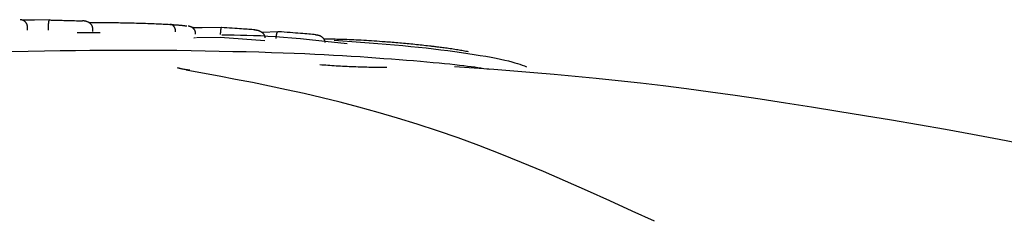
# Model space of a CAD drawing. Extents: x -3801 to 10622, y -2827 to 3464.
# Drawn here: x 1391 to 1424, y 1332 to 1338 of the extents above; entities that cross this region are included whole.
import ezdxf

# ---------------------------------------------------------------- set-up
doc = ezdxf.new("R2010")
doc.units = 0

msp = doc.modelspace()

# ---------------------------------------------------------------- linework, layer by layer
at = {"color": 7, "linetype": 'Continuous'}
for p, q in [((1391.948, 1338.315), (1391.38, 1338.306)), ((1391.214, 1337.97), (1391.215, 1338.071)), ((1391.913, 1337.971), (1391.914, 1338.071)), ((1393.391, 1337.931), (1393.392, 1338.03)), ((1397.674, 1338.062), (1397.048, 1338.053)), ((1393.638, 1337.889), (1392.872, 1337.884)), ((1396.768, 1337.719), (1396.826, 1337.735)), ((1397.644, 1337.726), (1396.856, 1337.715)), ((1399.131, 1337.623), (1397.644, 1337.726)), ((1399.034, 1337.905), (1399.581, 1337.926)), ((1401.098, 1337.688), (1401.302, 1337.686))]:
    msp.add_line(p, q, dxfattribs=at)
for points in [[(1391.211, 1338.07), (1391.211, 1338.078), (1391.211, 1338.087), (1391.211, 1338.096), (1391.211, 1338.104), (1391.21, 1338.113), (1391.209, 1338.121), (1391.208, 1338.13), (1391.206, 1338.138), (1391.204, 1338.146), (1391.202, 1338.155), (1391.199, 1338.163), (1391.195, 1338.171), (1391.191, 1338.179), (1391.187, 1338.187), (1391.183, 1338.194), (1391.179, 1338.202), (1391.174, 1338.209), (1391.169, 1338.216), (1391.164, 1338.223), (1391.159, 1338.229), (1391.153, 1338.236), (1391.148, 1338.242), (1391.142, 1338.248), (1391.137, 1338.253), (1391.131, 1338.258), (1391.126, 1338.263), (1391.12, 1338.268), (1391.115, 1338.272), (1391.109, 1338.276), (1391.104, 1338.28), (1391.098, 1338.283), (1391.093, 1338.286), (1391.088, 1338.289), (1391.083, 1338.292), (1391.078, 1338.295), (1391.073, 1338.297), (1391.069, 1338.299), (1391.064, 1338.301), (1391.06, 1338.303), (1391.056, 1338.305), (1391.051, 1338.307), (1391.048, 1338.308), (1391.044, 1338.31), (1391.04, 1338.311), (1391.036, 1338.312), (1391.033, 1338.313), (1391.029, 1338.314), (1391.026, 1338.315), (1391.022, 1338.316), (1391.019, 1338.317), (1391.015, 1338.318), (1391.012, 1338.318), (1391.009, 1338.319), (1391.006, 1338.32), (1391.003, 1338.32), (1391, 1338.321), (1390.997, 1338.322), (1390.994, 1338.322), (1390.991, 1338.322), (1390.989, 1338.323), (1390.986, 1338.323), (1390.984, 1338.324), (1390.982, 1338.324), (1390.98, 1338.324), (1390.978, 1338.324), (1390.976, 1338.324), (1390.974, 1338.325), (1390.973, 1338.325), (1390.971, 1338.325), (1390.969, 1338.325), (1390.968, 1338.325), (1390.967, 1338.325)], [(1391.451, 1338.308), (1391.446, 1338.308), (1391.439, 1338.307), (1391.433, 1338.307), (1391.427, 1338.307), (1391.42, 1338.307), (1391.413, 1338.307), (1391.405, 1338.307), (1391.397, 1338.307), (1391.388, 1338.307), (1391.379, 1338.307), (1391.369, 1338.307), (1391.358, 1338.307), (1391.347, 1338.307), (1391.336, 1338.307), (1391.324, 1338.306), (1391.312, 1338.306), (1391.3, 1338.306), (1391.287, 1338.307), (1391.274, 1338.307), (1391.262, 1338.307), (1391.249, 1338.307), (1391.236, 1338.307), (1391.223, 1338.307), (1391.21, 1338.307), (1391.197, 1338.307), (1391.184, 1338.307), (1391.172, 1338.307), (1391.16, 1338.307), (1391.148, 1338.307), (1391.137, 1338.307), (1391.126, 1338.308), (1391.115, 1338.308), (1391.105, 1338.308), (1391.096, 1338.308), (1391.087, 1338.308), (1391.078, 1338.308), (1391.069, 1338.308), (1391.061, 1338.309), (1391.053, 1338.309), (1391.045, 1338.309)], [(1391.914, 1338.071), (1391.914, 1338.079), (1391.914, 1338.087), (1391.914, 1338.095), (1391.914, 1338.103), (1391.914, 1338.111), (1391.915, 1338.12), (1391.915, 1338.128), (1391.915, 1338.136), (1391.916, 1338.144), (1391.916, 1338.152), (1391.917, 1338.16), (1391.917, 1338.168), (1391.918, 1338.176), (1391.919, 1338.184), (1391.919, 1338.192), (1391.92, 1338.2), (1391.921, 1338.208), (1391.922, 1338.215), (1391.923, 1338.223), (1391.924, 1338.231), (1391.925, 1338.238), (1391.926, 1338.246), (1391.927, 1338.253), (1391.928, 1338.26), (1391.929, 1338.266), (1391.931, 1338.272), (1391.932, 1338.278), (1391.933, 1338.284), (1391.935, 1338.289), (1391.936, 1338.293), (1391.937, 1338.297), (1391.938, 1338.301), (1391.94, 1338.304), (1391.941, 1338.306), (1391.942, 1338.309), (1391.943, 1338.31), (1391.944, 1338.312), (1391.945, 1338.313), (1391.946, 1338.314), (1391.947, 1338.314), (1391.948, 1338.315), (1391.949, 1338.315), (1391.949, 1338.315), (1391.95, 1338.315), (1391.95, 1338.315), (1391.951, 1338.315), (1391.952, 1338.315), (1391.952, 1338.315)], [(1391.952, 1338.315), (1391.975, 1338.315), (1391.999, 1338.314), (1392.023, 1338.314), (1392.048, 1338.313), (1392.075, 1338.312), (1392.103, 1338.312), (1392.134, 1338.311), (1392.167, 1338.31), (1392.202, 1338.309), (1392.241, 1338.308), (1392.283, 1338.307), (1392.327, 1338.306), (1392.374, 1338.305), (1392.424, 1338.303), (1392.477, 1338.302), (1392.533, 1338.3), (1392.592, 1338.299), (1392.653, 1338.297), (1392.716, 1338.295), (1392.781, 1338.293), (1392.848, 1338.291), (1392.915, 1338.289), (1392.984, 1338.287), (1393.052, 1338.285)], [(1393.392, 1338.03), (1393.391, 1338.039), (1393.39, 1338.047), (1393.389, 1338.056), (1393.388, 1338.064), (1393.387, 1338.073), (1393.385, 1338.081), (1393.383, 1338.09), (1393.38, 1338.098), (1393.377, 1338.107), (1393.373, 1338.115), (1393.369, 1338.123), (1393.364, 1338.132), (1393.359, 1338.14), (1393.353, 1338.148), (1393.347, 1338.157), (1393.34, 1338.165), (1393.333, 1338.173), (1393.325, 1338.181), (1393.317, 1338.189), (1393.309, 1338.197), (1393.299, 1338.205), (1393.29, 1338.212), (1393.279, 1338.219), (1393.269, 1338.226), (1393.258, 1338.233), (1393.246, 1338.239), (1393.234, 1338.245), (1393.222, 1338.251), (1393.21, 1338.256), (1393.198, 1338.26), (1393.186, 1338.264), (1393.175, 1338.268), (1393.163, 1338.271), (1393.153, 1338.274), (1393.142, 1338.276), (1393.132, 1338.278), (1393.123, 1338.28), (1393.114, 1338.281), (1393.106, 1338.282), (1393.098, 1338.283), (1393.091, 1338.283), (1393.084, 1338.284), (1393.078, 1338.284), (1393.073, 1338.285), (1393.067, 1338.285), (1393.062, 1338.285), (1393.057, 1338.285), (1393.052, 1338.285)], [(1393.256, 1338.229), (1393.28, 1338.23), (1393.304, 1338.23), (1393.329, 1338.23), (1393.355, 1338.23), (1393.381, 1338.23), (1393.408, 1338.23), (1393.436, 1338.231), (1393.466, 1338.231), (1393.497, 1338.231), (1393.53, 1338.231), (1393.564, 1338.231), (1393.599, 1338.231), (1393.634, 1338.231), (1393.67, 1338.231), (1393.707, 1338.231), (1393.744, 1338.231)], [(1393.744, 1338.231), (1393.815, 1338.23), (1393.886, 1338.23), (1393.957, 1338.229), (1394.028, 1338.228), (1394.1, 1338.228), (1394.173, 1338.227), (1394.246, 1338.226), (1394.32, 1338.225), (1394.395, 1338.224), (1394.47, 1338.222), (1394.546, 1338.221), (1394.623, 1338.219), (1394.699, 1338.217), (1394.776, 1338.216), (1394.853, 1338.214), (1394.929, 1338.212), (1395.005, 1338.209), (1395.08, 1338.207), (1395.155, 1338.205), (1395.228, 1338.202), (1395.3, 1338.2), (1395.37, 1338.197), (1395.438, 1338.195), (1395.504, 1338.192), (1395.567, 1338.189), (1395.629, 1338.186), (1395.688, 1338.183), (1395.746, 1338.18), (1395.803, 1338.177), (1395.858, 1338.174), (1395.913, 1338.171), (1395.968, 1338.168)], [(1396.158, 1337.917), (1396.157, 1337.93), (1396.157, 1337.942), (1396.156, 1337.954), (1396.154, 1337.966), (1396.153, 1337.978), (1396.151, 1337.99), (1396.149, 1338.002), (1396.146, 1338.013), (1396.142, 1338.024), (1396.139, 1338.035), (1396.134, 1338.046), (1396.129, 1338.056), (1396.124, 1338.066), (1396.118, 1338.076), (1396.112, 1338.086), (1396.105, 1338.095), (1396.099, 1338.103), (1396.091, 1338.111), (1396.084, 1338.119), (1396.076, 1338.126), (1396.068, 1338.133), (1396.06, 1338.139), (1396.052, 1338.144), (1396.043, 1338.149), (1396.034, 1338.153), (1396.025, 1338.156), (1396.016, 1338.159), (1396.006, 1338.162), (1395.997, 1338.164), (1395.987, 1338.165), (1395.978, 1338.167), (1395.968, 1338.168)], [(1395.968, 1338.168), (1396.005, 1338.166), (1396.041, 1338.163), (1396.077, 1338.161), (1396.112, 1338.158), (1396.146, 1338.156), (1396.179, 1338.154), (1396.211, 1338.151), (1396.241, 1338.149), (1396.27, 1338.147), (1396.296, 1338.144), (1396.321, 1338.142), (1396.344, 1338.14), (1396.366, 1338.138), (1396.386, 1338.135), (1396.405, 1338.133), (1396.423, 1338.131), (1396.439, 1338.129), (1396.454, 1338.127), (1396.468, 1338.125), (1396.481, 1338.124), (1396.494, 1338.122), (1396.506, 1338.12), (1396.518, 1338.118), (1396.53, 1338.116)], [(1396.827, 1337.839), (1396.827, 1337.849), (1396.827, 1337.859), (1396.827, 1337.868), (1396.826, 1337.878), (1396.826, 1337.888), (1396.824, 1337.897), (1396.823, 1337.907), (1396.821, 1337.916), (1396.818, 1337.926), (1396.815, 1337.935), (1396.812, 1337.944), (1396.808, 1337.953), (1396.804, 1337.961), (1396.799, 1337.969), (1396.794, 1337.978), (1396.789, 1337.985), (1396.784, 1337.993), (1396.778, 1338), (1396.773, 1338.007), (1396.767, 1338.014), (1396.761, 1338.02), (1396.755, 1338.026), (1396.75, 1338.032), (1396.744, 1338.037), (1396.738, 1338.042), (1396.732, 1338.047), (1396.726, 1338.051), (1396.72, 1338.056), (1396.715, 1338.059), (1396.709, 1338.063), (1396.703, 1338.067), (1396.698, 1338.07), (1396.692, 1338.073), (1396.687, 1338.076), (1396.681, 1338.078), (1396.676, 1338.081), (1396.67, 1338.083), (1396.665, 1338.086), (1396.659, 1338.088), (1396.654, 1338.09), (1396.649, 1338.092), (1396.644, 1338.094), (1396.638, 1338.096), (1396.633, 1338.097), (1396.628, 1338.099), (1396.623, 1338.1), (1396.618, 1338.101), (1396.613, 1338.103), (1396.608, 1338.104), (1396.603, 1338.105), (1396.598, 1338.106), (1396.593, 1338.107), (1396.589, 1338.108), (1396.584, 1338.108), (1396.579, 1338.109), (1396.574, 1338.11)], [(1397.04, 1338.053), (1397.036, 1338.053), (1397.032, 1338.053), (1397.028, 1338.053), (1397.024, 1338.053), (1397.019, 1338.053), (1397.014, 1338.053), (1397.009, 1338.053), (1397.003, 1338.053), (1396.997, 1338.053), (1396.99, 1338.053), (1396.983, 1338.053), (1396.975, 1338.053), (1396.966, 1338.053), (1396.958, 1338.053), (1396.948, 1338.053), (1396.938, 1338.053), (1396.928, 1338.053), (1396.917, 1338.054), (1396.906, 1338.054), (1396.895, 1338.054), (1396.884, 1338.054), (1396.872, 1338.054), (1396.861, 1338.055), (1396.85, 1338.055), (1396.838, 1338.055), (1396.827, 1338.056), (1396.817, 1338.056), (1396.806, 1338.056), (1396.796, 1338.056), (1396.787, 1338.057), (1396.777, 1338.057), (1396.769, 1338.057), (1396.76, 1338.058), (1396.753, 1338.058), (1396.745, 1338.058), (1396.738, 1338.059), (1396.732, 1338.059), (1396.725, 1338.059), (1396.719, 1338.06), (1396.712, 1338.06)], [(1397.684, 1338.062), (1397.684, 1338.062), (1397.683, 1338.062), (1397.683, 1338.062), (1397.682, 1338.063), (1397.682, 1338.063), (1397.681, 1338.062), (1397.681, 1338.062), (1397.68, 1338.062), (1397.68, 1338.062), (1397.679, 1338.061), (1397.678, 1338.06), (1397.677, 1338.059), (1397.676, 1338.057), (1397.675, 1338.056), (1397.674, 1338.053), (1397.673, 1338.051), (1397.672, 1338.047), (1397.671, 1338.044), (1397.67, 1338.039), (1397.669, 1338.035), (1397.668, 1338.03), (1397.666, 1338.024), (1397.665, 1338.018), (1397.664, 1338.012), (1397.663, 1338.006), (1397.662, 1337.999), (1397.661, 1337.992), (1397.66, 1337.984), (1397.659, 1337.977), (1397.658, 1337.969), (1397.657, 1337.962), (1397.656, 1337.954), (1397.655, 1337.946), (1397.655, 1337.938), (1397.654, 1337.93), (1397.653, 1337.922), (1397.652, 1337.914), (1397.652, 1337.906), (1397.651, 1337.898), (1397.651, 1337.89), (1397.65, 1337.882), (1397.65, 1337.874), (1397.649, 1337.866), (1397.649, 1337.858), (1397.649, 1337.85), (1397.648, 1337.842), (1397.648, 1337.833), (1397.648, 1337.825)], [(1398.802, 1337.985), (1398.754, 1337.989), (1398.705, 1337.993), (1398.655, 1337.996), (1398.603, 1338), (1398.548, 1338.004), (1398.49, 1338.008), (1398.428, 1338.012), (1398.361, 1338.017), (1398.289, 1338.022), (1398.212, 1338.027), (1398.131, 1338.032), (1398.047, 1338.037), (1397.961, 1338.043), (1397.872, 1338.048), (1397.782, 1338.054), (1397.691, 1338.06)], [(1398.792, 1337.986), (1398.797, 1337.986), (1398.802, 1337.985), (1398.808, 1337.985), (1398.813, 1337.985), (1398.819, 1337.984), (1398.825, 1337.984), (1398.832, 1337.983), (1398.84, 1337.982), (1398.848, 1337.981), (1398.856, 1337.98), (1398.866, 1337.978), (1398.876, 1337.977), (1398.886, 1337.974), (1398.897, 1337.972), (1398.908, 1337.969), (1398.919, 1337.965), (1398.931, 1337.961), (1398.943, 1337.957), (1398.956, 1337.952), (1398.968, 1337.946), (1398.98, 1337.94), (1398.992, 1337.934), (1399.004, 1337.927), (1399.015, 1337.92), (1399.026, 1337.913), (1399.036, 1337.906), (1399.046, 1337.898), (1399.055, 1337.89), (1399.064, 1337.882), (1399.072, 1337.873), (1399.08, 1337.865), (1399.087, 1337.857), (1399.093, 1337.848), (1399.099, 1337.84), (1399.105, 1337.832), (1399.11, 1337.823), (1399.114, 1337.815), (1399.118, 1337.807), (1399.122, 1337.798), (1399.125, 1337.79), (1399.127, 1337.781), (1399.129, 1337.773), (1399.131, 1337.765), (1399.132, 1337.756), (1399.133, 1337.748), (1399.134, 1337.74), (1399.135, 1337.731), (1399.135, 1337.723)], [(1401.886, 1337.518), (1401.568, 1337.553), (1401.251, 1337.587), (1400.938, 1337.62), (1400.63, 1337.652), (1400.329, 1337.681), (1400.038, 1337.708), (1399.756, 1337.732), (1399.488, 1337.752), (1399.233, 1337.768), (1398.99, 1337.781), (1398.758, 1337.79), (1398.535, 1337.797), (1398.318, 1337.802), (1398.108, 1337.805), (1397.9, 1337.807), (1397.695, 1337.808)], [(1399.514, 1337.694), (1399.514, 1337.702), (1399.515, 1337.71), (1399.515, 1337.718), (1399.516, 1337.726), (1399.516, 1337.733), (1399.517, 1337.741), (1399.518, 1337.749), (1399.518, 1337.757), (1399.519, 1337.764), (1399.52, 1337.772), (1399.521, 1337.78), (1399.522, 1337.787), (1399.523, 1337.795), (1399.524, 1337.803), (1399.526, 1337.81), (1399.527, 1337.818), (1399.528, 1337.826), (1399.53, 1337.833), (1399.532, 1337.841), (1399.533, 1337.848), (1399.535, 1337.855), (1399.537, 1337.863), (1399.539, 1337.869), (1399.541, 1337.876), (1399.543, 1337.882), (1399.545, 1337.888), (1399.548, 1337.894), (1399.55, 1337.899), (1399.552, 1337.904), (1399.554, 1337.908), (1399.557, 1337.912), (1399.559, 1337.915), (1399.561, 1337.918), (1399.563, 1337.921), (1399.565, 1337.922), (1399.567, 1337.924), (1399.568, 1337.925), (1399.57, 1337.926), (1399.571, 1337.926), (1399.573, 1337.927), (1399.574, 1337.927), (1399.575, 1337.927), (1399.577, 1337.927), (1399.578, 1337.927), (1399.579, 1337.927), (1399.58, 1337.927), (1399.58, 1337.926), (1399.581, 1337.926)], [(1400.841, 1337.822), (1400.782, 1337.827), (1400.724, 1337.833), (1400.664, 1337.838), (1400.602, 1337.843), (1400.537, 1337.849), (1400.47, 1337.854), (1400.399, 1337.86), (1400.323, 1337.867), (1400.242, 1337.873), (1400.157, 1337.88), (1400.069, 1337.887), (1399.977, 1337.894), (1399.882, 1337.901), (1399.786, 1337.909), (1399.688, 1337.917), (1399.59, 1337.924)], [(1400.828, 1337.823), (1400.832, 1337.823), (1400.837, 1337.823), (1400.841, 1337.822), (1400.846, 1337.822), (1400.851, 1337.822), (1400.856, 1337.821), (1400.862, 1337.821), (1400.868, 1337.82), (1400.875, 1337.819), (1400.883, 1337.818), (1400.891, 1337.816), (1400.899, 1337.815), (1400.908, 1337.813), (1400.918, 1337.81), (1400.928, 1337.808), (1400.938, 1337.804), (1400.948, 1337.801), (1400.959, 1337.796), (1400.97, 1337.792), (1400.981, 1337.787), (1400.992, 1337.781), (1401.003, 1337.775), (1401.013, 1337.769), (1401.023, 1337.762), (1401.033, 1337.755), (1401.043, 1337.748), (1401.052, 1337.74), (1401.06, 1337.733), (1401.069, 1337.725), (1401.076, 1337.716), (1401.083, 1337.708), (1401.09, 1337.7), (1401.097, 1337.691), (1401.102, 1337.683), (1401.108, 1337.674), (1401.113, 1337.665), (1401.117, 1337.657), (1401.121, 1337.648), (1401.124, 1337.639), (1401.127, 1337.631), (1401.129, 1337.622), (1401.131, 1337.613), (1401.133, 1337.604), (1401.134, 1337.595), (1401.135, 1337.587), (1401.136, 1337.578), (1401.136, 1337.569), (1401.137, 1337.56)], [(1401.302, 1337.686), (1401.362, 1337.684), (1401.421, 1337.683), (1401.482, 1337.681), (1401.543, 1337.68), (1401.606, 1337.678), (1401.671, 1337.676), (1401.738, 1337.674), (1401.806, 1337.672), (1401.878, 1337.669), (1401.952, 1337.666), (1402.029, 1337.663), (1402.107, 1337.66), (1402.188, 1337.656), (1402.27, 1337.652), (1402.354, 1337.648), (1402.439, 1337.643), (1402.525, 1337.638), (1402.612, 1337.632), (1402.7, 1337.627), (1402.789, 1337.621), (1402.878, 1337.615), (1402.968, 1337.608), (1403.057, 1337.602), (1403.148, 1337.596)], [(1401.45, 1337.638), (1401.743, 1337.617), (1402.036, 1337.596), (1402.328, 1337.575), (1402.617, 1337.553), (1402.903, 1337.531), (1403.185, 1337.508), (1403.464, 1337.484), (1403.737, 1337.46), (1404.004, 1337.434), (1404.265, 1337.407), (1404.52, 1337.38), (1404.769, 1337.351), (1405.012, 1337.322), (1405.248, 1337.292), (1405.477, 1337.262), (1405.7, 1337.23), (1405.915, 1337.198), (1406.123, 1337.166), (1406.322, 1337.134), (1406.51, 1337.102), (1406.688, 1337.069), (1406.854, 1337.038), (1407.006, 1337.006), (1407.145, 1336.976), (1407.269, 1336.946), (1407.379, 1336.917), (1407.479, 1336.889), (1407.569, 1336.862), (1407.651, 1336.835), (1407.728, 1336.808), (1407.801, 1336.782), (1407.872, 1336.755)], [(1403.148, 1337.596), (1403.208, 1337.591), (1403.269, 1337.586), (1403.33, 1337.581), (1403.391, 1337.576), (1403.452, 1337.571), (1403.514, 1337.566), (1403.576, 1337.561), (1403.638, 1337.555), (1403.7, 1337.55), (1403.763, 1337.544), (1403.826, 1337.539), (1403.889, 1337.533), (1403.952, 1337.527), (1404.014, 1337.52), (1404.077, 1337.514), (1404.139, 1337.508), (1404.201, 1337.501), (1404.263, 1337.495), (1404.324, 1337.488), (1404.385, 1337.481), (1404.446, 1337.474), (1404.507, 1337.467), (1404.568, 1337.46), (1404.628, 1337.453)], [(1404.628, 1337.453), (1404.651, 1337.451), (1404.675, 1337.448), (1404.7, 1337.445), (1404.725, 1337.442), (1404.751, 1337.439), (1404.779, 1337.436), (1404.809, 1337.432), (1404.841, 1337.429), (1404.875, 1337.424), (1404.911, 1337.42), (1404.949, 1337.415), (1404.99, 1337.41), (1405.033, 1337.405), (1405.077, 1337.399), (1405.123, 1337.393), (1405.171, 1337.386), (1405.22, 1337.38), (1405.271, 1337.373), (1405.323, 1337.365), (1405.374, 1337.358), (1405.426, 1337.35), (1405.477, 1337.342), (1405.528, 1337.334), (1405.577, 1337.326), (1405.624, 1337.318), (1405.67, 1337.31), (1405.715, 1337.302), (1405.759, 1337.294), (1405.802, 1337.286), (1405.844, 1337.279), (1405.886, 1337.271), (1405.928, 1337.263)], [(1396.203, 1337.292), (1395.812, 1337.294), (1395.417, 1337.296), (1395.016, 1337.298), (1394.606, 1337.298), (1394.183, 1337.298), (1393.745, 1337.296), (1393.289, 1337.293), (1392.811, 1337.288), (1392.309, 1337.281), (1391.784, 1337.272), (1391.237, 1337.26), (1390.67, 1337.247)], [(1402.313, 1337.081), (1402.022, 1337.099), (1401.729, 1337.116), (1401.429, 1337.134), (1401.121, 1337.15), (1400.801, 1337.167), (1400.468, 1337.182), (1400.117, 1337.197), (1399.746, 1337.211), (1399.353, 1337.223), (1398.94, 1337.235), (1398.51, 1337.246), (1398.066, 1337.256), (1397.61, 1337.266), (1397.146, 1337.275), (1396.676, 1337.284), (1396.203, 1337.292)], [(1406.635, 1336.66), (1406.542, 1336.675), (1406.448, 1336.689), (1406.351, 1336.704), (1406.249, 1336.719), (1406.142, 1336.734), (1406.028, 1336.75), (1405.906, 1336.766), (1405.774, 1336.782), (1405.631, 1336.799), (1405.478, 1336.816), (1405.313, 1336.834), (1405.137, 1336.852), (1404.951, 1336.871), (1404.754, 1336.889), (1404.546, 1336.908), (1404.328, 1336.927), (1404.099, 1336.946), (1403.861, 1336.965), (1403.615, 1336.985), (1403.363, 1337.004), (1403.105, 1337.023), (1402.843, 1337.043), (1402.579, 1337.062), (1402.313, 1337.081)], [(1396.627, 1336.634), (1396.588, 1336.64), (1396.55, 1336.647), (1396.512, 1336.653), (1396.476, 1336.659), (1396.441, 1336.666), (1396.409, 1336.671), (1396.379, 1336.677), (1396.351, 1336.683), (1396.327, 1336.688), (1396.306, 1336.692), (1396.288, 1336.697), (1396.272, 1336.701), (1396.26, 1336.704), (1396.249, 1336.707), (1396.241, 1336.71), (1396.234, 1336.712), (1396.23, 1336.713), (1396.227, 1336.714), (1396.225, 1336.714), (1396.225, 1336.714), (1396.225, 1336.714), (1396.226, 1336.713), (1396.228, 1336.713), (1396.229, 1336.712)], [(1400.969, 1336.827), (1401.036, 1336.822), (1401.104, 1336.817), (1401.172, 1336.812), (1401.24, 1336.807), (1401.308, 1336.802), (1401.377, 1336.797), (1401.447, 1336.793), (1401.517, 1336.788), (1401.588, 1336.784), (1401.66, 1336.78), (1401.733, 1336.776), (1401.806, 1336.773), (1401.879, 1336.769), (1401.953, 1336.766), (1402.026, 1336.763), (1402.1, 1336.76), (1402.174, 1336.757), (1402.247, 1336.754), (1402.32, 1336.752), (1402.393, 1336.75), (1402.465, 1336.748), (1402.537, 1336.746), (1402.607, 1336.744), (1402.677, 1336.743), (1402.745, 1336.742), (1402.813, 1336.741), (1402.88, 1336.74), (1402.946, 1336.739), (1403.012, 1336.739), (1403.077, 1336.739), (1403.142, 1336.738), (1403.207, 1336.738)], [(1424.52, 1334.157), (1423.644, 1334.325), (1422.756, 1334.49), (1421.858, 1334.652), (1420.957, 1334.812), (1420.055, 1334.967), (1419.156, 1335.118), (1418.264, 1335.264), (1417.383, 1335.405), (1416.518, 1335.539), (1415.667, 1335.668), (1414.833, 1335.789), (1414.016, 1335.904), (1413.216, 1336.012), (1412.435, 1336.112), (1411.671, 1336.204), (1410.927, 1336.288), (1410.201, 1336.364), (1409.493, 1336.433), (1408.799, 1336.496), (1408.118, 1336.553), (1407.446, 1336.606), (1406.782, 1336.656), (1406.123, 1336.704), (1405.466, 1336.751)], [(1412.144, 1331.59), (1411.396, 1331.933), (1410.65, 1332.272), (1409.906, 1332.607), (1409.167, 1332.935), (1408.433, 1333.253), (1407.707, 1333.559), (1406.989, 1333.85), (1406.281, 1334.125), (1405.584, 1334.38), (1404.898, 1334.617), (1404.224, 1334.837), (1403.563, 1335.041), (1402.914, 1335.23), (1402.278, 1335.404), (1401.654, 1335.566), (1401.044, 1335.716), (1400.447, 1335.855), (1399.862, 1335.985), (1399.287, 1336.107), (1398.721, 1336.222), (1398.161, 1336.332), (1397.607, 1336.437), (1397.055, 1336.541), (1396.506, 1336.642)]]:
    msp.add_lwpolyline(points, dxfattribs=at)

doc.saveas('drawing.dxf')
